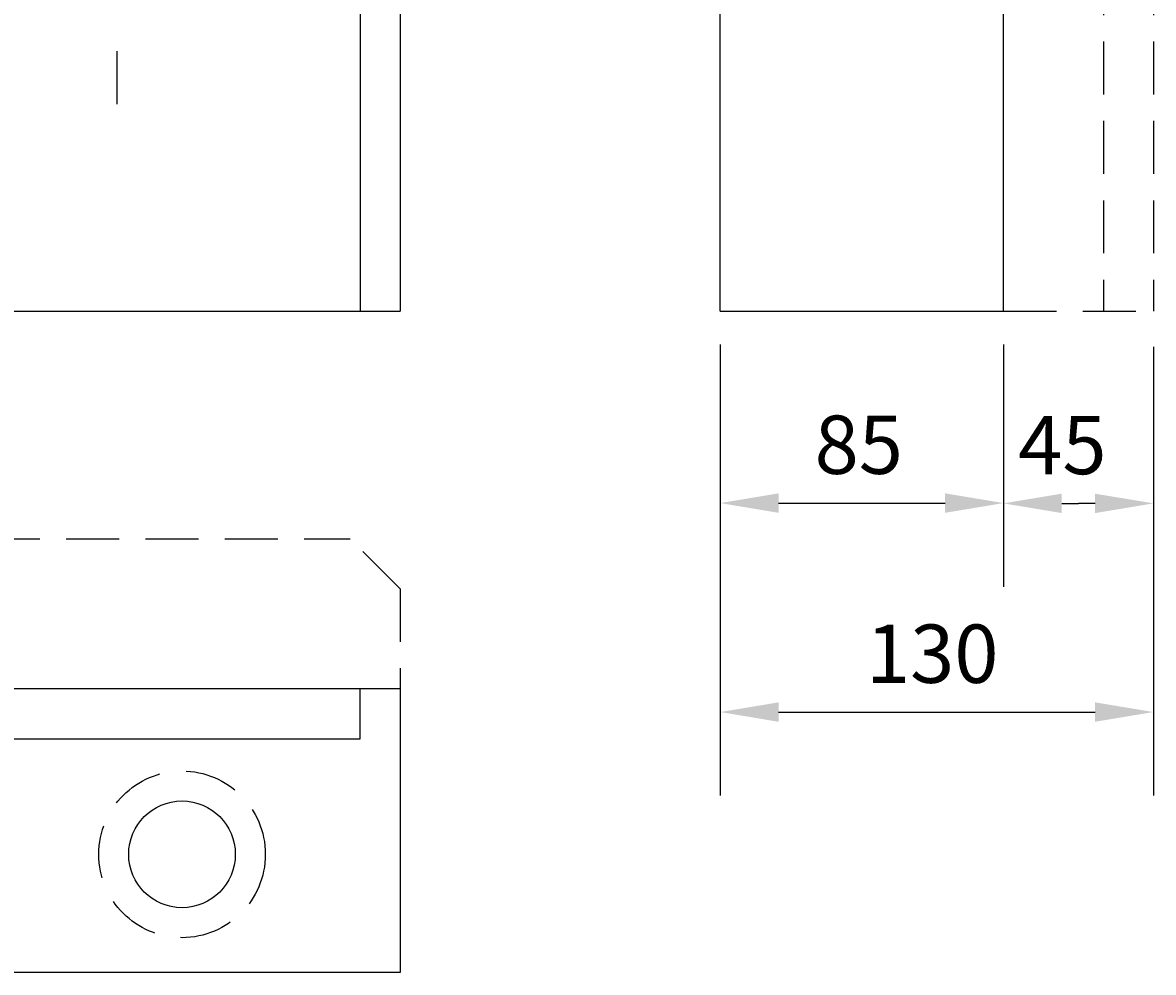
# Model space of a CAD drawing. Extents: x 0 to 7408, y 0 to 2964.
# Drawn here: x 1171 to 1510, y 468 to 753 of the extents above; entities that cross this region are included whole.
import ezdxf

# ---------------------------------------------------------------- set-up
doc = ezdxf.new("R2010")
doc.units = 0
doc.header["$LTSCALE"] = 63.5
doc.header["$MEASUREMENT"] = 0
doc.linetypes.add('HIDDEN', pattern=[0.375, 0.25, -0.125])
doc.layers.get('0').update_dxf_attribs({"linetype": 'CONTINUOUS'})
for name, color, linetype in [('KATKOV-3', 1, 'HIDDEN'), ('MITOITUS-3', 1, 'CONTINUOUS'), ('MUOTOV-5', 2, 'CONTINUOUS')]:
    doc.layers.add(name, color=color, linetype=linetype)
doc.styles.add('ROMANS', font='romans')
doc.styles.get("Standard").update_dxf_attribs({"font": 'fiso'})
doc.dimstyles.get("Standard").update_dxf_attribs({"dimtxt": 0.18, "dimasz": 0.18, "dimexe": 0.18, "dimexo": 0.0625, "dimgap": 0.09, "dimtad": 0, "dimtih": 1, "dimtoh": 1, "dimdec": 4, "dimzin": 0, "dimdsep": 46, "dimtxsty": 'Standard', "dimcen": 0.09, "dimadec": 0, "dimazin": 0, "dimtfac": 1, "dimtdec": 4, "dimtofl": 0, "dimtmove": 0, "dimatfit": 3, "dimfxl": 0, "dimtolj": 1, "dimtzin": 0, "dimarcsym": 0})

# ---------------------------------------------------------------- blocks, each defined once
blk = doc.blocks.new('*D2')
at = {"color": 0, "linetype": 'ByBlock'}
for p, q in [((1236.25, 433.03), (1236.25, 360.5)), ((1321.25, 433.03), (1321.25, 360.5)), ((1253.75, 385.5), (1303.75, 385.5))]:
    blk.add_line(p, q, dxfattribs=at)
for points in [[(1253.75, 382.58), (1253.75, 388.42), (1236.25, 385.5)], [(1303.75, 382.58), (1303.75, 388.42), (1321.25, 385.5)]]:
    blk.add_solid(points, dxfattribs=at)
at = {"color": 0, "linetype": 'ByBlock', "style": 'ROMANS'}
blk.add_text('85', height=17.5, dxfattribs=at).set_placement((1264.58, 394.25))
blk = doc.blocks.new('*D4')
at = {"color": 0, "linetype": 'ByBlock'}
for p, q in [((1459.43, 656.49), (1459.43, 583.87)), ((1504.43, 655.86), (1504.43, 583.87)), ((1476.93, 608.87), (1481.93, 608.87)), ((1486.93, 608.87), (1481.93, 608.87))]:
    blk.add_line(p, q, dxfattribs=at)
for points in [[(1476.93, 605.95), (1476.93, 611.78), (1459.43, 608.87)], [(1486.93, 605.95), (1486.93, 611.78), (1504.43, 608.87)]]:
    blk.add_solid(points, dxfattribs=at)
at = {"color": 0, "linetype": 'ByBlock', "style": 'ROMANS'}
blk.add_text('45', height=17.5, dxfattribs=at).set_placement((1463.86, 617.62))
blk = doc.blocks.new('*D3')
at = {"color": 0, "linetype": 'ByBlock'}
for p, q in [((1374.43, 656.49), (1374.43, 521.28)), ((1504.43, 655.86), (1504.43, 521.28)), ((1391.93, 546.28), (1486.93, 546.28))]:
    blk.add_line(p, q, dxfattribs=at)
for points in [[(1391.93, 543.36), (1391.93, 549.19), (1374.43, 546.28)], [(1486.93, 543.36), (1486.93, 549.19), (1504.43, 546.28)]]:
    blk.add_solid(points, dxfattribs=at)
at = {"color": 0, "linetype": 'ByBlock', "style": 'ROMANS'}
blk.add_text('130', height=17.5, dxfattribs=at).set_placement((1418.18, 555.03))

msp = doc.modelspace()

# ---------------------------------------------------------------- linework, layer by layer
at = {"layer": 'KATKOV-3'}
for p, q in [((1495.22954, 1366.49113), (1495.22954, 666.49113)), ((1510.22954, 1366.49113), (1510.22954, 666.49113)), ((1199.2578, 728.61624), (1199.2578, 748.63374)), ((1465.22954, 666.49113), (1510.22954, 666.49113)), ((779.15185, 598.20602), (1269.15185, 598.20602)), ((1284.15185, 583.20602), (1269.15185, 598.20602)), ((1284.15185, 583.20602), (1284.15185, 553.20602))]:
    msp.add_line(p, q, dxfattribs=at)
msp.add_circle((1218.70576, 503.6061), 25, dxfattribs=at)
at = {"layer": 'MITOITUS-3'}
for p, q in [((1272.15185, 896.49113), (1272.15185, 666.49113)), ((1272.15185, 538.20596), (1272.15185, 553.20602)), ((776.15185, 538.20596), (1272.15185, 538.20596))]:
    msp.add_line(p, q, dxfattribs=at)
msp.add_circle((1218.70576, 503.6061), 16, dxfattribs=at)
at = {"layer": 'MUOTOV-5'}
for p, q in [((1380.22954, 666.49113), (1380.22954, 1366.49113)), ((1465.22954, 666.49113), (1465.22954, 1366.49113)), ((1284.15185, 896.49113), (1284.15185, 666.49113)), ((764.15185, 666.49113), (1284.15185, 666.49113)), ((1380.22954, 666.49113), (1465.22954, 666.49113)), ((1284.15185, 553.20602), (764.15185, 553.20602)), ((1284.15185, 553.20602), (1284.15185, 468.20602)), ((1284.15185, 468.20602), (764.15185, 468.20602))]:
    msp.add_line(p, q, dxfattribs=at)

# ---------------------------------------------------------------- dimensions: what is measured, and where the dimension line sits
at = {"layer": 'MITOITUS-3'}
for base, p2, picture, middle, set_off in [((1465.22954, 608.96106), (1465.22954, 666.49113), '*D2', (1422.72954, 626.46106), (143.98064, 223.45973)), ((1510.22954, 546.27507), (1510.22954, 665.85881), '*D3', (1445.22954, 563.77507), (5.80277, 0))]:
    dim = msp.add_linear_dim(base=base, p1=(1380.22954, 666.49113), p2=p2, dimstyle='Standard', dxfattribs=at)
    dim.commit()
    dim.dimension.update_dxf_attribs({"geometry": picture, "text_midpoint": middle, "insert": set_off})
dim = msp.add_linear_dim(base=(1510.22954, 608.86653), p1=(1465.22954, 666.49113), p2=(1510.22954, 665.85881), dimstyle='Standard', dxfattribs=at)
dim.commit()
dim.dimension.update_dxf_attribs({"geometry": '*D4', "text_midpoint": (1483.83024, 626.36653), "dimtype": 128, "insert": (5.80277, 0)})

doc.saveas('drawing.dxf')
